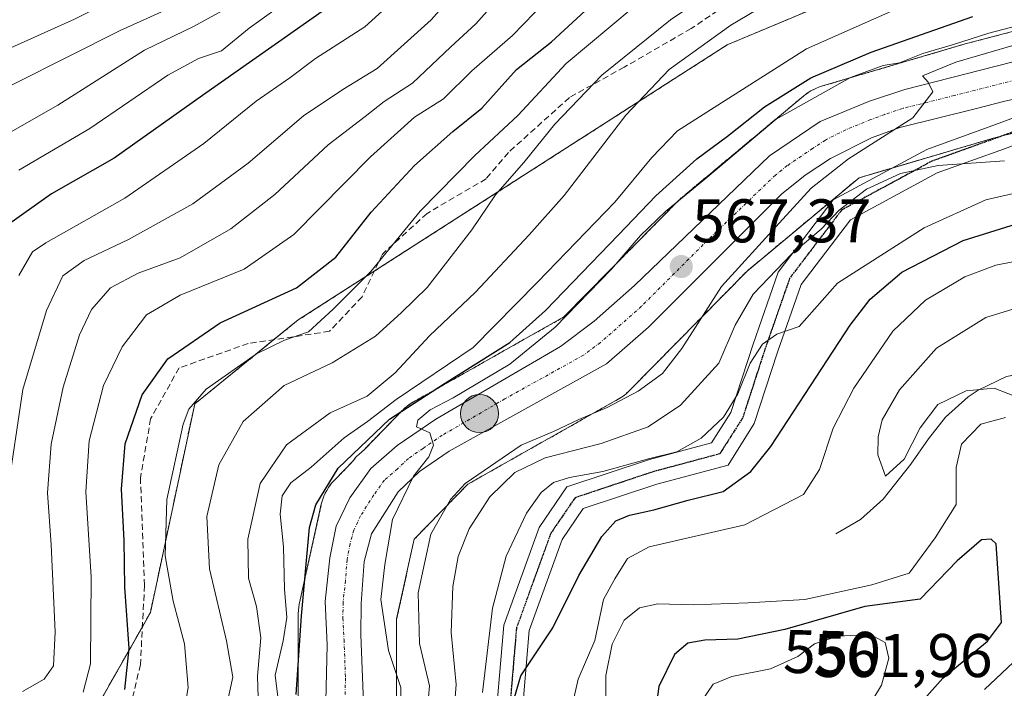
# Model space of a CAD drawing. Units: metres. Extents: x 634143 to 637454, y 4766762 to 4769141.
# Drawn here: x 636558 to 636718, y 4767337 to 4767446 of the extents above; entities that cross this region are included whole.
import ezdxf
from ezdxf.enums import TextEntityAlignment as Align

# ---------------------------------------------------------------- set-up
doc = ezdxf.new("R2010")
doc.units = ezdxf.units.M
doc.header["$MEASUREMENT"] = 0
for name, pattern in [('TRAZO_Y_PUNTO', [1, 0.5, -0.25, 0, -0.25]), ('TRAZOS', [0.75, 0.5, -0.25]), ('TRAZOS2', [0.375, 0.25, -0.125]), ('TRAZOSX2', [1.5, 1, -0.5])]:
    doc.linetypes.add(name, pattern=pattern)
for name, color, linetype, lineweight in [('Arbolado forestal', 92, 'TRAZOS', 0), ('Arbolado forestal CxS', 92, 'Continuous', 0), ('Carretera de calzada única', 19, 'Continuous', 13), ('Carretera de calzada única Cxs', 19, 'Continuous', 13), ('Carretera de calzada única eje', 19, 'TRAZO_Y_PUNTO', 0), ('Carátula', 7, 'Continuous', 5), ('Corriente natural lineal', 142, 'Continuous', 13), ('Curva de nivel maestra', 36, 'Continuous', 30), ('Curva de nivel normal', 36, 'Continuous', 0), ('Núcleo urbano', 19, 'Continuous', 0), ('Núcleo urbano CxS', 19, 'Continuous', 0), ('Pastizal CxS', 92, 'Continuous', 0), ('Pista no pavimentada', 254, 'Continuous', 13), ('Pista no pavimentada Cxs', 254, 'Continuous', 0), ('Pista pavimentada eje', 135, 'TRAZO_Y_PUNTO', 0), ('Punto de cota en terreno', 7, 'Continuous', 0), ('Punto kilométrico de carretera', 7, 'Continuous', 0), ('Ruta', 19, 'TRAZOS2', 30), ('Rótulo de curva de nivel directora', 19, 'Continuous', 0), ('Rótulo de punto de cota en terreno', 19, 'Continuous', 0), ('Senda', 19, 'TRAZOSX2', 0)]:
    doc.layers.add(name, color=color, linetype=linetype, lineweight=lineweight)
doc.styles.add('Arial', font='txt', dxfattribs={"height": 0.2})

# ---------------------------------------------------------------- blocks, each defined once
blk = doc.blocks.new('*U153')
at = {"layer": 'Pastizal CxS', "color": 92, "linetype": 'Continuous', "lineweight": 0}
blk.add_polyline3d([(636748.88, 4767611.96, 586.67), (636748.88, 4767584.26, 581.06), (636741.76, 4767569.28, 575.41), (636730.1, 4767565.47, 581.98), (636717.27, 4767549.65, 589.29), (636718.23, 4767532.82, 586.15), (636730.1, 4767525.9, 578.91), (636732.07, 4767507.1, 577.77), (636739.98, 4767488.31, 574.04), (636729.11, 4767461.6, 579.04), (636703.4, 4767454.68, 582.24), (636672.76, 4767441.82, 583.48), (636602.93, 4767397.04, 596.16), (636586.1, 4767383.39, 594.31), (636578.89, 4767349.43, 597.14), (636553.16, 4767304.14, 594.26), (636518.17, 4767285.62, 592.65), (636489.24, 4767290.21, 598.92), (636473.42, 4767290.21, 604.32), (636417.08, 4767248.67, 609.42), (636402.25, 4767235.81, 620.56), (636408.18, 4767202.18, 613.05), (636423.2, 4767181.98, 598.55), (636417.79, 4767167.9, 599.45)], dxfattribs=at)
blk = doc.blocks.new('*U156')
at = {"layer": 'Núcleo urbano CxS', "color": 19, "linetype": 'Continuous', "lineweight": 0}
for points in [[(636760.31, 4767446.03, 561.04), (636744.82, 4767434.72, 562.59), (636744.54, 4767434.53, 562.63), (636744.1, 4767434.25, 562.71), (636743.64, 4767434, 562.82), (636743.16, 4767433.79, 562.94), (636742.67, 4767433.6, 563.08), (636742.17, 4767433.45, 563.21), (636742.12, 4767433.44, 563.22), (636715.87, 4767426.57, 561.58), (636694.2, 4767420.19, 561.94), (636675.98, 4767405.01, 562.72), (636656.78, 4767385.5, 565.84), (636656.73, 4767385.46, 565.83), (636656.35, 4767385.1, 565.75), (636655.95, 4767384.77, 565.67), (636655.52, 4767384.46, 565.63), (636655.08, 4767384.18, 565.63), (636655.01, 4767384.15, 565.63), (636630.53, 4767370.32, 564.27), (636621.83, 4767361.38, 567.23), (636618.96, 4767348.41, 568.36), (636618.96, 4767330.4, 568.51)], [(636602.96, 4767331.07, 575.15), (636602.96, 4767349.28, 577.6), (636602.97, 4767349.81, 577.41), (636603.02, 4767350.33, 577.17), (636603.11, 4767350.85, 576.88), (636603.14, 4767351.01, 576.78), (636606.7, 4767367.05, 572.93), (636606.78, 4767367.4, 573.06), (636606.93, 4767367.9, 573.22), (636607.12, 4767368.39, 573.33), (636607.33, 4767368.86, 573.59), (636607.58, 4767369.32, 573.83), (636607.85, 4767369.77, 573.98), (636608.16, 4767370.19, 574.05), (636608.49, 4767370.6, 574.02), (636608.77, 4767370.9, 573.94), (636611.96, 4767374.18, 572.42), (636612.28, 4767374.64, 573.03), (636612.43, 4767374.83, 573.25), (636612.78, 4767375.18, 573.58), (636613.71, 4767375.98, 573.98), (636619.86, 4767382.3, 576.01), (636619.94, 4767382.38, 576.01), (636620.32, 4767382.74, 575.92), (636620.73, 4767383.07, 575.72), (636621.15, 4767383.38, 575.4), (636621.6, 4767383.65, 575.15), (636621.66, 4767383.69, 575.15), (636646.16, 4767397.53, 570.75), (636664.86, 4767416.52, 570.69), (636664.9, 4767416.56, 570.69), (636665.28, 4767416.92, 570.7), (636665.44, 4767417.05, 570.68), (636685.23, 4767433.54, 570.47), (636685.48, 4767433.74, 570.39), (636685.9, 4767434.04, 570.25), (636686.35, 4767434.32, 570.08), (636686.81, 4767434.57, 570.07), (636687.29, 4767434.78, 570.1), (636687.78, 4767434.97, 570.08), (636688.09, 4767435.07, 570.04), (636711.47, 4767441.96, 570.74), (636711.66, 4767442.01, 570.76), (636711.7, 4767442.02, 570.76), (636736.61, 4767448.54, 565.78)]]:
    blk.add_polyline3d(points, dxfattribs=at)
blk = doc.blocks.new('*U158')
at = {"layer": 'Arbolado forestal CxS', "color": 92, "linetype": 'Continuous', "lineweight": 0}
blk.add_polyline3d([(636618.96, 4767330.4, 568.51), (636618.96, 4767348.41, 568.36), (636621.83, 4767361.38, 567.23), (636630.53, 4767370.32, 564.27), (636655.01, 4767384.15, 565.63), (636655.08, 4767384.18, 565.63), (636655.52, 4767384.46, 565.63), (636655.95, 4767384.77, 565.67), (636656.35, 4767385.1, 565.75), (636656.73, 4767385.46, 565.83), (636656.78, 4767385.5, 565.84), (636675.98, 4767405.01, 562.72), (636694.2, 4767420.19, 561.94), (636715.87, 4767426.57, 561.58), (636742.12, 4767433.44, 563.22), (636742.17, 4767433.45, 563.21), (636742.67, 4767433.6, 563.08), (636743.16, 4767433.79, 562.94), (636743.64, 4767434, 562.82), (636744.1, 4767434.25, 562.71), (636744.54, 4767434.53, 562.63), (636744.82, 4767434.72, 562.59), (636760.31, 4767446.03, 561.04)], dxfattribs=at)
blk = doc.blocks.new('*U168')
at = {"layer": 'Curva de nivel normal', "color": 36, "linetype": 'Continuous', "lineweight": 0}
blk.add_polyline3d([(636596.58, 4767330.36, 585), (636596.33, 4767339.08, 585), (636596.88, 4767345.34, 585), (636596.17, 4767350.4, 585), (636594.86, 4767355.01, 585), (636594.76, 4767361.4, 585), (636596.77, 4767370.42, 585), (636601.04, 4767376.72, 585), (636608.12, 4767381.93, 585), (636614.15, 4767384.63, 585), (636618.73, 4767388.44, 585), (636624.28, 4767394.46, 585), (636631.78, 4767401.57, 585), (636640.54, 4767410.92, 585), (636646.24, 4767417.32, 585), (636656.23, 4767430.39, 585), (636663.3, 4767437.78, 585), (636673.33, 4767445.01, 585), (636687.43, 4767453.43, 585)], dxfattribs=at)
blk = doc.blocks.new('*U174')
at = {"layer": 'Curva de nivel normal', "color": 36, "linetype": 'Continuous', "lineweight": 0}
blk.add_polyline3d([(636635.59, 4767605.35, 640), (636638.71, 4767595.87, 640), (636639.44, 4767586.26, 640), (636638.46, 4767581.44, 640), (636637.26, 4767573.24, 640), (636636.36, 4767562.98, 640), (636632.51, 4767533.97, 640), (636629.48, 4767519.86, 640), (636627.9, 4767507.53, 640), (636625.99, 4767493.97, 640), (636624.32, 4767487.83, 640), (636620.87, 4767484.4, 640), (636613.21, 4767480.8, 640), (636608.43, 4767477.39, 640), (636599.39, 4767465.46, 640), (636593.38, 4767456.3, 640), (636590.16, 4767452.75, 640), (636586.49, 4767451.04, 640), (636582.16, 4767447.86, 640), (636573.99, 4767444.14, 640), (636548.49, 4767431.33, 640)], dxfattribs=at)
blk = doc.blocks.new('*U186')
at = {"layer": 'Curva de nivel normal', "color": 36, "linetype": 'Continuous', "lineweight": 0}
blk.add_polyline3d([(636632.92, 4767336.45, 555), (636634.56, 4767350.16, 555), (636636.79, 4767358.6, 555), (636640.07, 4767365.62, 555), (636642.46, 4767368.98, 555), (636644.48, 4767370.59, 555), (636647.06, 4767371.39, 555), (636652.51, 4767372.4, 555), (636659.92, 4767374.46, 555), (636664.53, 4767375.57, 555), (636668.48, 4767377.8, 555), (636672.15, 4767381.22, 555), (636674.49, 4767385.02, 555), (636676.48, 4767390.02, 555), (636678.48, 4767393.13, 555), (636680.81, 4767394.72, 555), (636684.45, 4767395.99, 555), (636690.69, 4767403.01, 555), (636704.78, 4767412.06, 555), (636714.8, 4767416.6, 555), (636723.8, 4767418.63, 555)], dxfattribs=at)
blk = doc.blocks.new('*U199')
at = {"layer": 'Curva de nivel normal', "color": 36, "linetype": 'Continuous', "lineweight": 0}
blk.add_polyline3d([(636623.97, 4767333.81, 565), (636624.28, 4767337.53, 565), (636622.7, 4767344.42, 565), (636622.44, 4767352.62, 565), (636624.54, 4767362.18, 565), (636627.72, 4767367.85, 565), (636630.13, 4767370.43, 565), (636639.24, 4767376.69, 565), (636644.48, 4767378.89, 565), (636648.58, 4767380.84, 565), (636653.2, 4767382.78, 565), (636658.24, 4767385.45, 565), (636662.19, 4767388.32, 565), (636665.38, 4767392.38, 565), (636671.8, 4767402.51, 565), (636681.18, 4767412.82, 565), (636686.42, 4767418.47, 565), (636692.49, 4767423.24, 565), (636702.96, 4767429.92, 565), (636706.19, 4767434.19, 565), (636705.45, 4767435.72, 565), (636704.53, 4767436.77, 565), (636709.94, 4767439, 565), (636724.42, 4767443.21, 565)], dxfattribs=at)
blk = doc.blocks.new('*U208')
at = {"layer": 'Curva de nivel normal', "color": 36, "linetype": 'Continuous', "lineweight": 0}
blk.add_polyline3d([(636567.95, 4767336.49, 605), (636569.16, 4767341.09, 605), (636569.24, 4767355.27, 605), (636568.41, 4767369.08, 605), (636568.91, 4767377.36, 605), (636571.26, 4767386.4, 605), (636574.3, 4767392.7, 605), (636578.24, 4767397.9, 605), (636583.72, 4767401.09, 605), (636594.16, 4767405.33, 605), (636602.24, 4767410.93, 605), (636614.7, 4767423.57, 605), (636621.86, 4767430.07, 605), (636626.6, 4767433.04, 605), (636631.2, 4767437.6, 605), (636637.81, 4767443.35, 605), (636643.15, 4767448.88, 605)], dxfattribs=at)
blk = doc.blocks.new('*U210')
at = {"layer": 'Curva de nivel normal', "color": 36, "linetype": 'Continuous', "lineweight": 0}
blk.add_polyline3d([(636584.28, 4767332.72, 595), (636585.04, 4767337.26, 595), (636584.44, 4767344.34, 595), (636582.62, 4767351.29, 595), (636581.27, 4767358.67, 595), (636581.59, 4767367.85, 595), (636584.24, 4767380.07, 595), (636585.14, 4767382.53, 595), (636587.99, 4767385.78, 595), (636596.15, 4767391.52, 595), (636600.7, 4767393.77, 595), (636604.62, 4767395.12, 595), (636608.64, 4767398.81, 595), (636614.76, 4767404.93, 595), (636622.78, 4767414.74, 595), (636631.67, 4767423.82, 595), (636638.66, 4767430.32, 595), (636646.54, 4767438.76, 595), (636657.42, 4767447.9, 595)], dxfattribs=at)
blk = doc.blocks.new('*U211')
at = {"layer": 'Curva de nivel normal', "color": 36, "linetype": 'Continuous', "lineweight": 0}
blk.add_polyline3d([(636557.49, 4767421.4, 630), (636569.04, 4767428.21, 630), (636581.71, 4767436.9, 630), (636586.71, 4767439.6, 630), (636590.45, 4767440.82, 630), (636594.95, 4767444.5, 630), (636602.61, 4767450.06, 630)], dxfattribs=at)
blk = doc.blocks.new('*U213')
at = {"layer": 'Curva de nivel normal', "color": 36, "linetype": 'Continuous', "lineweight": 0}
blk.add_polyline3d([(636620.05, 4767450.48, 620), (636613.79, 4767444.76, 620), (636605.76, 4767439.57, 620), (636601.58, 4767436.43, 620), (636596.1, 4767432.65, 620), (636587.59, 4767425.76, 620), (636574.73, 4767416.84, 620), (636561.87, 4767409.57, 620), (636559.73, 4767408.12, 620), (636557.46, 4767404.29, 620)], dxfattribs=at)
blk = doc.blocks.new('*U218')
at = {"layer": 'Curva de nivel normal', "color": 36, "linetype": 'Continuous', "lineweight": 0}
blk.add_polyline3d([(636628.41, 4767596.33, 645), (636628.68, 4767591.55, 645), (636628.09, 4767572.29, 645), (636626.87, 4767564, 645), (636625.62, 4767555.02, 645), (636624.84, 4767544.24, 645), (636623.36, 4767535.68, 645), (636619.77, 4767520.16, 645), (636618.27, 4767508.56, 645), (636616.74, 4767499.23, 645), (636614.89, 4767492.89, 645), (636612.27, 4767488.56, 645), (636608.47, 4767484.89, 645), (636604.34, 4767482.23, 645), (636598.83, 4767476.07, 645), (636588.12, 4767462.26, 645), (636582.31, 4767456.07, 645), (636578.21, 4767451.36, 645), (636572.77, 4767449.06, 645), (636566.52, 4767446, 645), (636555.72, 4767441.12, 645)], dxfattribs=at)
blk = doc.blocks.new('*U221')
at = {"layer": 'Curva de nivel normal', "color": 36, "linetype": 'Continuous', "lineweight": 0}
blk.add_polyline3d([(636635.97, 4767449.9, 610), (636631.86, 4767445.22, 610), (636627.76, 4767441.48, 610), (636621.51, 4767435.57, 610), (636616.9, 4767432.62, 610), (636613.81, 4767430.13, 610), (636607.79, 4767425.53, 610), (636599.15, 4767417.44, 610), (636591.96, 4767411.86, 610), (636583.72, 4767407.16, 610), (636576.92, 4767404.64, 610), (636572.4, 4767402.26, 610), (636569.3, 4767398.77, 610), (636567.38, 4767394.64, 610), (636564.69, 4767386.11, 610), (636562.73, 4767376.82, 610), (636562.16, 4767368.9, 610), (636562.75, 4767360.43, 610), (636563.38, 4767346.31, 610), (636563.1, 4767340.76, 610), (636561.62, 4767338.58, 610), (636558.08, 4767336.58, 610)], dxfattribs=at)
blk = doc.blocks.new('*U223')
at = {"layer": 'Curva de nivel normal', "color": 36, "linetype": 'Continuous', "lineweight": 0}
blk.add_polyline3d([(636555.6, 4767368.57, 615), (636558.12, 4767385.74, 615), (636561.98, 4767398.56, 615), (636564.64, 4767404.22, 615), (636568.12, 4767406.73, 615), (636575.32, 4767410.13, 615), (636585.82, 4767415.96, 615), (636594.82, 4767422.57, 615), (636603.82, 4767430.26, 615), (636610.18, 4767434.57, 615), (636615.78, 4767437.96, 615), (636624.56, 4767445.9, 615), (636630.11, 4767452.15, 615)], dxfattribs=at)
blk = doc.blocks.new('*U229')
at = {"layer": 'Curva de nivel normal', "color": 36, "linetype": 'Continuous', "lineweight": 0}
blk.add_polyline3d([(636553.42, 4767426.11, 635), (636563.84, 4767432.02, 635), (636577.92, 4767440.93, 635), (636585.93, 4767444.77, 635), (636590.57, 4767447.37, 635), (636594.68, 4767448.77, 635), (636598.4, 4767452.57, 635), (636606.58, 4767463.9, 635), (636614.44, 4767473.32, 635), (636619.29, 4767477.16, 635), (636626.58, 4767481.18, 635), (636633.82, 4767489.11, 635), (636635.8, 4767493.27, 635), (636636.44, 4767497.38, 635), (636639.33, 4767520.48, 635), (636641.9, 4767536.81, 635), (636644.45, 4767560.55, 635), (636647.08, 4767583.14, 635), (636648.2, 4767589.69, 635), (636647.86, 4767593.55, 635), (636647.1, 4767600.22, 635)], dxfattribs=at)
blk = doc.blocks.new('*U239')
at = {"layer": 'Curva de nivel normal', "color": 36, "linetype": 'Continuous', "lineweight": 0}
blk.add_polyline3d([(636720.64, 4767384.22, 540), (636716.16, 4767385.93, 540), (636711.63, 4767385.53, 540), (636706.99, 4767383.31, 540), (636704.16, 4767379.47, 540), (636701.54, 4767374.41, 540), (636698.47, 4767371.63, 540), (636697.25, 4767375.11, 540), (636697.3, 4767378.04, 540), (636697.98, 4767380.78, 540), (636700.77, 4767385.68, 540), (636706.8, 4767392.47, 540), (636714.8, 4767397.45, 540), (636723.47, 4767400.12, 540)], dxfattribs=at)
blk = doc.blocks.new('*U240')
at = {"layer": 'Curva de nivel normal', "color": 36, "linetype": 'Continuous', "lineweight": 0}
blk.add_polyline3d([(636704.16, 4767449.42, 580), (636685.66, 4767441.16, 580), (636671.19, 4767431.98, 580), (636664.66, 4767427.8, 580), (636660.48, 4767423.46, 580), (636654.48, 4767416.2, 580), (636641.88, 4767403.22, 580), (636631.43, 4767392.57, 580), (636618.88, 4767384.11, 580), (636614.21, 4767380.55, 580), (636610.42, 4767377.84, 580), (636605.05, 4767373.08, 580), (636601.76, 4767370.53, 580), (636600.32, 4767368.45, 580), (636600, 4767365.44, 580), (636600.53, 4767360.13, 580), (636600.73, 4767353.25, 580), (636601.08, 4767348.64, 580), (636600.52, 4767344.82, 580), (636599.18, 4767339.26, 580), (636600.3, 4767330.53, 580)], dxfattribs=at)
blk = doc.blocks.new('*U244')
at = {"layer": 'Curva de nivel normal', "color": 36, "linetype": 'Continuous', "lineweight": 0}
blk.add_polyline3d([(636619.56, 4767333.58, 570), (636619.66, 4767337.25, 570), (636617.62, 4767343.25, 570), (636616.36, 4767351.58, 570), (636617.04, 4767357.25, 570), (636618.3, 4767364.58, 570), (636621.7, 4767371.63, 570), (636624.17, 4767374.8, 570), (636624.95, 4767376.69, 570), (636624.34, 4767378.66, 570), (636622.18, 4767379.66, 570), (636622.41, 4767380.76, 570), (636624.42, 4767382.44, 570), (636628.15, 4767384.36, 570), (636637.35, 4767389.83, 570), (636644.76, 4767395.86, 570), (636653.9, 4767405.29, 570), (636658.62, 4767410.8, 570), (636662.72, 4767414.71, 570), (636669.09, 4767419.93, 570), (636680.72, 4767429.72, 570), (636692.81, 4767436.5, 570), (636698.14, 4767438.46, 570), (636700.78, 4767438.89, 570), (636704.58, 4767440.42, 570), (636709.56, 4767441.86, 570), (636715.33, 4767443.7, 570), (636723.8, 4767445.96, 570)], dxfattribs=at)
blk = doc.blocks.new('*U249')
at = {"layer": 'Curva de nivel normal', "color": 36, "linetype": 'Continuous', "lineweight": 0}
blk.add_polyline3d([(636628.3, 4767333.56, 560), (636628.63, 4767337.74, 560), (636627.83, 4767346.18, 560), (636628.11, 4767353.65, 560), (636628.99, 4767358.55, 560), (636630.78, 4767363.06, 560), (636634.1, 4767368.28, 560), (636638.21, 4767372.24, 560), (636643.14, 4767374.62, 560), (636652.25, 4767376.95, 560), (636659.86, 4767379.66, 560), (636665.15, 4767383.18, 560), (636671.38, 4767389.99, 560), (636674.02, 4767396.19, 560), (636676.97, 4767401.24, 560), (636683.23, 4767407.79, 560), (636688.02, 4767411.82, 560), (636690.95, 4767414.91, 560), (636695.43, 4767418.35, 560), (636700.91, 4767420.88, 560), (636707.07, 4767422.17, 560), (636717.84, 4767422.92, 560)], dxfattribs=at)
blk = doc.blocks.new('*U255')
at = {"layer": 'Curva de nivel normal', "color": 36, "linetype": 'Continuous', "lineweight": 0}
blk.add_polyline3d([(636590.32, 4767329.74, 590), (636592.29, 4767338.94, 590), (636591.3, 4767344.82, 590), (636588.51, 4767356.53, 590), (636588.07, 4767365.04, 590), (636590.05, 4767373.45, 590), (636593.98, 4767380.52, 590), (636600.64, 4767386.36, 590), (636608.44, 4767390.05, 590), (636615.54, 4767394.42, 590), (636619.74, 4767398.24, 590), (636623.9, 4767402.33, 590), (636631.19, 4767411.71, 590), (636635.03, 4767417.38, 590), (636639.64, 4767422.66, 590), (636644.69, 4767428.9, 590), (636652.33, 4767436.9, 590), (636663.49, 4767445.9, 590), (636672.9, 4767452.24, 590)], dxfattribs=at)
blk = doc.blocks.new('*U257')
at = {"layer": 'Curva de nivel maestra', "color": 36, "linetype": 'Continuous', "lineweight": 30}
blk.add_polyline3d([(636574.72, 4767336.91, 600), (636575.46, 4767343.57, 600), (636574.75, 4767353.55, 600), (636574.64, 4767361.15, 600), (636574.17, 4767369.52, 600), (636574.8, 4767376.88, 600), (636577.54, 4767384.88, 600), (636581.73, 4767390.74, 600), (636590.26, 4767396.57, 600), (636602.64, 4767402.25, 600), (636609.08, 4767407.24, 600), (636614.81, 4767414.56, 600), (636621.86, 4767422.19, 600), (636628.08, 4767427.73, 600), (636632.82, 4767431.52, 600), (636638.48, 4767437.8, 600), (636644.15, 4767442.3, 600), (636650.32, 4767448.02, 600)], dxfattribs=at)
blk = doc.blocks.new('*U269')
at = {"layer": 'Curva de nivel maestra', "color": 36, "linetype": 'Continuous', "lineweight": 30}
blk.add_polyline3d([(636636.61, 4767330.39, 550), (636639.16, 4767339.15, 550), (636644.36, 4767346.95, 550), (636648.58, 4767355.49, 550), (636652.36, 4767361.81, 550), (636654.6, 4767364.37, 550), (636656.83, 4767365.29, 550), (636660.81, 4767366.14, 550), (636666.4, 4767367.7, 550), (636672.1, 4767369.13, 550), (636676.6, 4767372.41, 550), (636679.84, 4767376.47, 550), (636692.76, 4767396.18, 550), (636695.99, 4767400.41, 550), (636701.14, 4767404.8, 550), (636711.14, 4767410, 550), (636724.14, 4767414.06, 550)], dxfattribs=at)
blk = doc.blocks.new('*U271')
at = {"layer": 'Curva de nivel maestra', "color": 36, "linetype": 'Continuous', "lineweight": 30}
blk.add_polyline3d([(636602.63, 4767336.08, 575), (636603.49, 4767348.91, 575), (636604.8, 4767363.29, 575), (636605.82, 4767366.95, 575), (636609.43, 4767372.93, 575), (636617.81, 4767380.89, 575), (636626.75, 4767386.7, 575), (636637.37, 4767393.36, 575), (636643.17, 4767398.57, 575), (636655.03, 4767410.89, 575), (636661.11, 4767417.24, 575), (636667.81, 4767423.28, 575), (636672.81, 4767426.97, 575), (636678.81, 4767431.71, 575), (636686.36, 4767436.44, 575), (636696.19, 4767440.64, 575), (636712.71, 4767446.41, 575)], dxfattribs=at)
blk = doc.blocks.new('*U273')
at = {"layer": 'Curva de nivel maestra', "color": 36, "linetype": 'Continuous', "lineweight": 30}
blk.add_polyline3d([(636665.6, 4767599.93, 625), (636665.57, 4767589.7, 625), (636662.34, 4767573.08, 625), (636660.76, 4767559.86, 625), (636658.65, 4767543, 625), (636657.48, 4767526.84, 625), (636656.34, 4767511.23, 625), (636655.6, 4767494.68, 625), (636655.14, 4767491.45, 625), (636653.35, 4767487.47, 625), (636648.9, 4767481.62, 625), (636646.1, 4767479.63, 625), (636642.48, 4767479.36, 625), (636637.76, 4767477.71, 625), (636630.26, 4767471.92, 625), (636623.09, 4767463.74, 625), (636617.75, 4767457.86, 625), (636607.37, 4767447.64, 625), (636587.39, 4767433.56, 625), (636572.98, 4767423.35, 625), (636562.8, 4767417.57, 625), (636555.08, 4767412.07, 625)], dxfattribs=at)
blk = doc.blocks.new('5PATER')
at = {"layer": 'Carátula', "linetype": 'Continuous', "lineweight": 5}
h = blk.add_hatch(color=250, dxfattribs=at)
edge = h.paths.add_edge_path()
edge.add_ellipse((0, 0.01), major_axis=(-1.33, -1.34), ratio=0.999422, start_angle=0, end_angle=360)
blk = doc.blocks.new('*U280')
at = {"layer": 'Pista no pavimentada Cxs', "color": 254, "linetype": 'Continuous', "lineweight": 0}
for points in [[(636634.74, 4767327.85, 551.5), (636636.39, 4767347.4, 552), (636642.13, 4767363.26, 552.86), (636646.65, 4767369.89, 553.5), (636660.08, 4767374.36, 554.64), (636670.2, 4767377.08, 553.8), (636673.32, 4767381.99, 554.7), (636676.95, 4767393.13, 556.05), (636681.04, 4767404.84, 558.72), (636689.98, 4767416.58, 561.72), (636705.2, 4767424.81, 561.56), (636716.4, 4767428.83, 562.22), (636729.74, 4767433.81, 563.49)], [(636717.84, 4767424.89, 560.87), (636706.92, 4767420.97, 559.44), (636692.78, 4767413.32, 558.77), (636684.78, 4767402.83, 556.38), (636680.93, 4767391.79, 554.49), (636677.15, 4767380.18, 551.95), (636672.87, 4767373.44, 551.01), (636661.29, 4767370.34, 551.89), (636649.32, 4767366.35, 551.45), (636645.9, 4767361.33, 551.31), (636640.53, 4767346.5, 550.59), (636639.01, 4767328.48, 548.78)]]:
    blk.add_polyline3d(points, dxfattribs=at)
blk = doc.blocks.new('*U281')
at = {"layer": 'Carretera de calzada única Cxs', "color": 19, "linetype": 'Continuous', "lineweight": 13}
for points in [[(636754.66, 4767447.7, 562.66), (636752.16, 4767445.52, 562.8), (636746.74, 4767441.69, 563.05), (636740.58, 4767438.55, 563.35), (636734.6, 4767436.41, 563.52), (636731.67, 4767435.74, 563.49), (636721.3, 4767433.38, 564), (636717.72, 4767432.57, 563.87), (636713.32, 4767431.47, 563.82), (636700.85, 4767428.37, 564.84), (636696.2, 4767426.67, 564.93), (636689.56, 4767423.32, 565.31), (636685.43, 4767420.59, 565.5), (636681.56, 4767417.49, 565.92), (636659.92, 4767395.87, 567.8), (636653.1, 4767389.93, 568.29), (636627.48, 4767375.7, 568.44), (636622.68, 4767372.41, 569.23), (636619.19, 4767369.07, 569.61), (636614.87, 4767362.24, 570.38), (636613.68, 4767357.77, 570.61), (636613.16, 4767350.91, 570.89), (636613.13, 4767345.81, 571.24), (636613.6, 4767333.41, 572.28)], [(636607.39, 4767332.76, 572.33), (636607.67, 4767344.18, 571.81), (636607.32, 4767351.22, 571.43), (636608.11, 4767358.32, 571.05), (636609.09, 4767363.47, 571.03), (636611.32, 4767368.1, 570.79), (636614.73, 4767372.9, 570.67), (636619.05, 4767376.61, 571.01), (636625.31, 4767380.9, 570.45), (636645.62, 4767392.71, 568.51), (636651.1, 4767396.83, 568.25), (636657.66, 4767402.68, 567.57), (636679.61, 4767423.73, 566.4), (636687.86, 4767429.32, 566.15), (636695.91, 4767432.64, 565.32), (636701.66, 4767434.55, 565.65), (636734.14, 4767442.86, 563.33), (636737.8, 4767444.32, 563.47), (636744.79, 4767448.59, 563)]]:
    blk.add_polyline3d(points, dxfattribs=at)
blk = doc.blocks.new('5HITCA')
at = {"layer": 'Carátula', "linetype": 'Continuous', "lineweight": 5}
h = blk.add_hatch(color=1, dxfattribs=at)
edge = h.paths.add_edge_path()
edge.add_arc((0, 0), 3.1, 0.0011, 360.0011)
at = {"layer": 'Carátula', "color": 250, "linetype": 'Continuous', "lineweight": 5}
blk.add_circle((0, 0, 0), 3.1, dxfattribs=at)

msp = doc.modelspace()

# ---------------------------------------------------------------- linework, layer by layer
at = {"layer": 'Arbolado forestal', "color": 92, "linetype": 'TRAZOS', "lineweight": 0}
for points in [[(636748.88, 4767611.96, 586.67), (636748.88, 4767584.26, 581.06), (636741.76, 4767569.28, 575.41), (636730.09, 4767565.47, 581.98), (636717.27, 4767549.65, 589.29), (636718.23, 4767532.82, 586.15), (636730.09, 4767525.9, 578.91), (636732.07, 4767507.1, 577.77), (636739.98, 4767488.31, 574.04), (636730.74, 4767465.61, 579.85), (636729.1, 4767461.6, 579.04), (636703.4, 4767454.68, 582.24), (636672.76, 4767441.82, 583.48), (636615.3, 4767404.98, 594.59), (636602.93, 4767397.04, 596.16), (636598.98, 4767393.84, 595.5), (636586.1, 4767383.39, 594.31), (636578.89, 4767349.43, 597.14), (636577.59, 4767347.13, 598), (636559.43, 4767315.17, 598.42)], [(636602.95, 4767331.07, 575.15), (636602.96, 4767349.28, 577.6), (636602.97, 4767349.81, 577.41), (636603.02, 4767350.33, 577.17), (636603.11, 4767350.85, 576.88), (636603.14, 4767351.01, 576.78), (636606.69, 4767367.05, 572.93), (636606.78, 4767367.4, 573.06), (636606.93, 4767367.9, 573.22), (636607.11, 4767368.39, 573.34), (636607.33, 4767368.86, 573.59), (636607.58, 4767369.32, 573.83), (636607.85, 4767369.77, 573.98), (636608.16, 4767370.2, 574.05), (636608.49, 4767370.6, 574.02), (636608.77, 4767370.9, 573.94), (636611.96, 4767374.18, 572.42), (636612.28, 4767374.64, 573.03), (636612.43, 4767374.83, 573.25), (636612.78, 4767375.18, 573.58), (636613.71, 4767375.98, 573.98), (636619.86, 4767382.3, 576.01), (636619.94, 4767382.38, 576.01), (636620.32, 4767382.74, 575.92), (636620.73, 4767383.07, 575.72), (636621.15, 4767383.38, 575.4), (636621.6, 4767383.65, 575.15), (636621.66, 4767383.69, 575.15), (636646.16, 4767397.53, 570.75), (636664.86, 4767416.52, 570.69), (636664.9, 4767416.56, 570.69), (636665.28, 4767416.92, 570.7), (636665.44, 4767417.05, 570.68), (636685.23, 4767433.54, 570.47), (636685.48, 4767433.74, 570.39), (636685.9, 4767434.04, 570.25), (636686.35, 4767434.32, 570.08), (636686.81, 4767434.57, 570.07), (636687.29, 4767434.78, 570.1), (636687.78, 4767434.97, 570.08), (636688.09, 4767435.07, 570.04), (636711.47, 4767441.96, 570.74), (636711.66, 4767442.01, 570.76), (636711.7, 4767442.02, 570.76), (636736.61, 4767448.54, 565.78)], [(636732.92, 4767431.03, 563.15), (636717.47, 4767426.99, 561.56), (636715.87, 4767426.57, 561.58), (636699.58, 4767421.77, 561.58), (636694.2, 4767420.19, 561.94), (636675.98, 4767405.01, 562.72), (636656.78, 4767385.5, 565.84), (636656.73, 4767385.46, 565.83), (636656.35, 4767385.1, 565.75), (636655.95, 4767384.77, 565.67), (636655.52, 4767384.46, 565.63), (636655.08, 4767384.19, 565.63), (636655.01, 4767384.15, 565.63), (636630.53, 4767370.32, 564.27), (636621.83, 4767361.38, 567.23), (636618.96, 4767348.41, 568.36), (636618.96, 4767330.4, 568.51)]]:
    msp.add_polyline3d(points, dxfattribs=at)
at = {"layer": 'Arbolado forestal CxS', "color": 92, "linetype": 'Continuous', "lineweight": 0}
for points in [[(636417.79, 4767167.9, 599.45), (636423.2, 4767181.98, 598.55), (636408.18, 4767202.18, 613.05), (636402.25, 4767235.81, 620.56), (636417.08, 4767248.67, 609.42), (636473.42, 4767290.21, 604.32), (636489.24, 4767290.21, 598.92), (636518.17, 4767285.62, 592.65), (636553.16, 4767304.14, 594.26), (636578.89, 4767349.43, 597.14), (636586.1, 4767383.39, 594.31), (636602.93, 4767397.04, 596.16), (636672.76, 4767441.82, 583.48), (636703.4, 4767454.68, 582.24), (636729.11, 4767461.6, 579.04), (636739.98, 4767488.31, 574.04), (636732.07, 4767507.1, 577.77), (636730.09, 4767525.9, 578.91), (636718.23, 4767532.82, 586.15), (636717.27, 4767549.65, 589.29), (636730.1, 4767565.47, 581.98), (636741.76, 4767569.28, 575.41), (636748.88, 4767584.26, 581.06), (636748.88, 4767611.96, 586.67)], [(636736.61, 4767448.54, 565.78), (636711.7, 4767442.02, 570.76), (636711.66, 4767442.01, 570.76), (636711.47, 4767441.96, 570.74), (636688.09, 4767435.07, 570.04), (636687.78, 4767434.97, 570.08), (636687.29, 4767434.78, 570.1), (636686.81, 4767434.57, 570.07), (636686.35, 4767434.32, 570.08), (636685.9, 4767434.04, 570.25), (636685.48, 4767433.74, 570.39), (636685.23, 4767433.54, 570.47), (636665.44, 4767417.05, 570.68), (636665.28, 4767416.92, 570.7), (636664.9, 4767416.56, 570.69), (636664.86, 4767416.52, 570.69), (636646.16, 4767397.53, 570.75), (636621.66, 4767383.69, 575.15), (636621.6, 4767383.65, 575.15), (636621.15, 4767383.38, 575.4), (636620.73, 4767383.07, 575.72), (636620.32, 4767382.74, 575.92), (636619.94, 4767382.38, 576.01), (636619.86, 4767382.3, 576.01), (636613.71, 4767375.98, 573.98), (636612.78, 4767375.18, 573.58), (636612.43, 4767374.83, 573.25), (636612.28, 4767374.64, 573.03), (636611.96, 4767374.18, 572.42), (636608.77, 4767370.9, 573.94), (636608.49, 4767370.6, 574.02), (636608.16, 4767370.19, 574.05), (636607.85, 4767369.77, 573.98), (636607.58, 4767369.32, 573.83), (636607.33, 4767368.86, 573.59), (636607.11, 4767368.39, 573.33), (636606.93, 4767367.9, 573.22), (636606.78, 4767367.4, 573.06), (636606.7, 4767367.05, 572.93), (636603.14, 4767351.01, 576.78), (636603.11, 4767350.85, 576.88), (636603.02, 4767350.33, 577.17), (636602.97, 4767349.81, 577.41), (636602.96, 4767349.28, 577.6), (636602.96, 4767331.07, 575.15)]]:
    msp.add_polyline3d(points, dxfattribs=at)
at = {"layer": 'Carretera de calzada única', "color": 19, "linetype": 'Continuous', "lineweight": 13}
for points in [[(636607.39, 4767332.76, 572.33), (636607.67, 4767344.18, 571.81), (636607.32, 4767351.22, 571.43), (636608.11, 4767358.32, 571.05), (636609.09, 4767363.47, 571.03), (636611.32, 4767368.1, 570.79), (636614.73, 4767372.9, 570.67), (636619.05, 4767376.61, 571.01), (636625.31, 4767380.9, 570.45), (636645.62, 4767392.71, 568.51), (636651.1, 4767396.83, 568.25), (636657.66, 4767402.68, 567.57), (636679.61, 4767423.73, 566.4), (636687.86, 4767429.32, 566.15), (636695.91, 4767432.64, 565.32), (636701.66, 4767434.55, 565.65), (636734.14, 4767442.86, 563.33), (636737.8, 4767444.32, 563.47), (636744.79, 4767448.59, 563)], [(636731.67, 4767435.74, 563.49), (636721.3, 4767433.38, 564), (636717.72, 4767432.57, 563.87), (636713.32, 4767431.47, 563.82), (636700.85, 4767428.37, 564.84), (636696.2, 4767426.67, 564.93), (636689.56, 4767423.32, 565.31), (636685.43, 4767420.59, 565.5), (636681.56, 4767417.49, 565.92), (636659.92, 4767395.87, 567.8), (636653.1, 4767389.93, 568.29), (636627.48, 4767375.7, 568.44), (636622.68, 4767372.41, 569.23), (636619.19, 4767369.07, 569.61), (636614.87, 4767362.24, 570.38), (636613.68, 4767357.77, 570.61), (636613.16, 4767350.91, 570.89), (636613.13, 4767345.81, 571.24), (636613.6, 4767333.41, 572.28)]]:
    msp.add_polyline3d(points, dxfattribs=at)
at = {"layer": 'Carretera de calzada única eje', "color": 19, "linetype": 'TRAZO_Y_PUNTO', "lineweight": 0}
msp.add_polyline3d([(636725.93, 4767437.71, 563.78), (636709.69, 4767433.56, 564.76), (636701.25, 4767431.46, 565.08), (636698.38, 4767430.5, 565.24), (636696.06, 4767429.65, 565.44), (636692.03, 4767427.99, 565.66), (636688.71, 4767426.32, 565.71), (636686.64, 4767424.95, 565.96), (636682.52, 4767422.16, 566.17), (636680.58, 4767420.61, 566.31), (636669.61, 4767410.08, 566.89), (636658.79, 4767399.27, 567.8), (636655.51, 4767396.35, 568.06), (636652.1, 4767393.38, 568.3), (636649.36, 4767391.32, 568.43), (636636.55, 4767384.2, 569.24), (636626.39, 4767378.3, 569.77), (636623.26, 4767376.15, 569.61), (636620.86, 4767374.51, 570.2), (636619.12, 4767372.84, 570.13), (636616.96, 4767370.98, 570.29), (636615.25, 4767368.58, 570.48), (636613.09, 4767365.17, 570.62), (636611.98, 4767362.85, 570.83), (636611.38, 4767360.62, 570.95), (636610.89, 4767358.04, 571.02), (636610.63, 4767354.61, 571.17), (636610.24, 4767351.06, 571.4), (636610.22, 4767348.51, 571.58), (636610.4, 4767344.99, 571.8), (636610.63, 4767338.79, 572.08), (636610.49, 4767333.08, 572.4)], dxfattribs=at)
at = {"layer": 'Corriente natural lineal', "color": 142, "linetype": 'Continuous', "lineweight": 13}
msp.add_polyline3d([(636690.4, 4767362.22, 541.5), (636694.43, 4767364.57, 540.68), (636698.14, 4767367.91, 540.63), (636702.64, 4767373.57, 540.47), (636705.47, 4767377.68, 541.32), (636708.24, 4767381.25, 541.29), (636711.93, 4767384.56, 540.71), (636713.57, 4767385.6, 540.15), (636718.2, 4767387.86, 537.75), (636722.57, 4767388.68, 536.56), (636740.71, 4767388.55, 534.62)], dxfattribs=at)
at = {"layer": 'Curva de nivel maestra', "color": 36, "linetype": 'Continuous', "lineweight": 30}
msp.add_polyline3d([(636701.74, 4767331.91, 550), (636707.81, 4767338.75, 550), (636715.08, 4767344.77, 550), (636717.38, 4767347.83, 550), (636716.51, 4767360.62, 550), (636715.71, 4767361.39, 550), (636714.1, 4767361.26, 550), (636710.14, 4767357.87, 550), (636704.14, 4767351.64, 550), (636695.14, 4767350.42, 550), (636682.14, 4767346.68, 550), (636674.48, 4767345.08, 550), (636669.1, 4767344.93, 550), (636666.31, 4767344.47, 550), (636664.19, 4767342.59, 550), (636661.6, 4767337.41, 550), (636660.85, 4767331.87, 550)], dxfattribs=at)
at = {"layer": 'Curva de nivel normal', "color": 36, "linetype": 'Continuous', "lineweight": 0}
for points in [[(636723.39, 4767407.32, 545), (636716.46, 4767405.98, 545), (636711.38, 4767404.07, 545), (636705.03, 4767400.26, 545), (636699.71, 4767395.2, 545), (636693.35, 4767385.95, 545), (636689.96, 4767379.42, 545), (636687.77, 4767372.69, 545), (636685.14, 4767368.62, 545), (636675.59, 4767363.69, 545), (636660.07, 4767360.15, 545), (636656.54, 4767358.22, 545), (636654.45, 4767354.91, 545), (636652.6, 4767351.58, 545), (636651.21, 4767344.91, 545), (636648.47, 4767338.58, 545), (636647.3, 4767333.32, 545)], [(636653, 4767335.24, 545), (636652.98, 4767339.18, 545), (636654.01, 4767344.28, 545), (636655.95, 4767348.22, 545), (636658.45, 4767350.2, 545), (636661.45, 4767350.84, 545), (636667.22, 4767350.68, 545), (636676.15, 4767351, 545), (636685.35, 4767351.55, 545), (636696.29, 4767353.96, 545), (636702.37, 4767355.83, 545), (636706.56, 4767361.58, 545), (636710.01, 4767367.01, 545), (636709.99, 4767373.02, 545), (636710.88, 4767376.82, 545), (636714.03, 4767380.1, 545), (636718.03, 4767381.18, 545)], [(636670.4, 4767316.18, 555), (636672.48, 4767317.07, 555), (636674.81, 4767319.23, 555), (636678.48, 4767321.74, 555), (636682.76, 4767323.26, 555), (636687.76, 4767324.48, 555), (636692.18, 4767328.28, 555), (636697.86, 4767337.63, 555), (636699.03, 4767342.01, 555), (636698.44, 4767344.55, 555), (636696.05, 4767345.84, 555), (636690.75, 4767345.61, 555), (636686.94, 4767344.34, 555), (636684.22, 4767342.27, 555), (636679.81, 4767340.3, 555), (636673.48, 4767339.04, 555), (636670.48, 4767337.76, 555), (636668.5, 4767334.9, 555), (636666.74, 4767329.85, 555), (636665.79, 4767322.6, 555), (636666.33, 4767318.68, 555), (636668.12, 4767316.52, 555), (636670.4, 4767316.18, 555)], [(636720.27, 4767342.25, 545), (636714.62, 4767336.91, 545)]]:
    msp.add_polyline3d(points, dxfattribs=at)
at = {"layer": 'Núcleo urbano', "color": 19, "linetype": 'Continuous', "lineweight": 0}
for points in [[(636602.95, 4767331.07, 575.15), (636602.96, 4767349.28, 577.6), (636602.97, 4767349.81, 577.41), (636603.02, 4767350.33, 577.17), (636603.11, 4767350.85, 576.88), (636603.14, 4767351.01, 576.78), (636606.69, 4767367.05, 572.93), (636606.78, 4767367.4, 573.06), (636606.93, 4767367.9, 573.22), (636607.11, 4767368.39, 573.34), (636607.33, 4767368.86, 573.59), (636607.58, 4767369.32, 573.83), (636607.85, 4767369.77, 573.98), (636608.16, 4767370.2, 574.05), (636608.49, 4767370.6, 574.02), (636608.77, 4767370.9, 573.94), (636611.96, 4767374.18, 572.42), (636612.28, 4767374.64, 573.03), (636612.43, 4767374.83, 573.25), (636612.78, 4767375.18, 573.58), (636613.71, 4767375.98, 573.98), (636619.86, 4767382.3, 576.01), (636619.94, 4767382.38, 576.01), (636620.32, 4767382.74, 575.92), (636620.73, 4767383.07, 575.72), (636621.15, 4767383.38, 575.4), (636621.6, 4767383.65, 575.15), (636621.66, 4767383.69, 575.15), (636646.16, 4767397.53, 570.75), (636664.86, 4767416.52, 570.69), (636664.9, 4767416.56, 570.69), (636665.28, 4767416.92, 570.7), (636665.44, 4767417.05, 570.68), (636685.23, 4767433.54, 570.47), (636685.48, 4767433.74, 570.39), (636685.9, 4767434.04, 570.25), (636686.35, 4767434.32, 570.08), (636686.81, 4767434.57, 570.07), (636687.29, 4767434.78, 570.1), (636687.78, 4767434.97, 570.08), (636688.09, 4767435.07, 570.04), (636711.47, 4767441.96, 570.74), (636711.66, 4767442.01, 570.76), (636711.7, 4767442.02, 570.76), (636736.61, 4767448.54, 565.78)], [(636732.92, 4767431.03, 563.15), (636717.47, 4767426.99, 561.56), (636715.87, 4767426.57, 561.58), (636699.58, 4767421.77, 561.58), (636694.2, 4767420.19, 561.94), (636675.98, 4767405.01, 562.72), (636656.78, 4767385.5, 565.84), (636656.73, 4767385.46, 565.83), (636656.35, 4767385.1, 565.75), (636655.95, 4767384.77, 565.67), (636655.52, 4767384.46, 565.63), (636655.08, 4767384.19, 565.63), (636655.01, 4767384.15, 565.63), (636630.53, 4767370.32, 564.27), (636621.83, 4767361.38, 567.23), (636618.96, 4767348.41, 568.36), (636618.96, 4767330.4, 568.51)]]:
    msp.add_polyline3d(points, dxfattribs=at)
at = {"layer": 'Pastizal CxS', "color": 92, "linetype": 'Continuous', "lineweight": 0}
msp.add_polyline3d([(636748.88, 4767611.96, 586.67), (636748.88, 4767584.26, 581.06), (636741.76, 4767569.28, 575.41), (636730.09, 4767565.47, 581.98), (636717.27, 4767549.65, 589.29), (636718.23, 4767532.82, 586.15), (636730.09, 4767525.9, 578.91), (636732.07, 4767507.1, 577.77), (636739.98, 4767488.31, 574.04), (636730.74, 4767465.61, 579.85), (636729.1, 4767461.6, 579.04), (636703.4, 4767454.68, 582.24), (636672.76, 4767441.82, 583.48), (636615.3, 4767404.98, 594.59), (636602.93, 4767397.04, 596.16), (636598.98, 4767393.84, 595.5), (636586.1, 4767383.39, 594.31), (636578.89, 4767349.43, 597.14), (636577.59, 4767347.13, 598), (636559.43, 4767315.17, 598.42)], dxfattribs=at)
at = {"layer": 'Pista no pavimentada', "color": 254, "linetype": 'Continuous', "lineweight": 13}
for points in [[(636740.58, 4767438.55, 563.35), (636732.06, 4767430.19, 563.21), (636717.84, 4767424.89, 560.87), (636706.92, 4767420.97, 559.44), (636692.78, 4767413.32, 558.77), (636684.78, 4767402.83, 556.38), (636680.93, 4767391.79, 554.49), (636677.15, 4767380.18, 551.95), (636672.87, 4767373.44, 551.01), (636661.29, 4767370.34, 551.89), (636649.32, 4767366.35, 551.45), (636645.9, 4767361.33, 551.31), (636640.53, 4767346.5, 550.59), (636639.01, 4767328.48, 548.78)], [(636634.74, 4767327.85, 551.5), (636636.39, 4767347.4, 552), (636642.13, 4767363.26, 552.86), (636646.65, 4767369.89, 553.5), (636660.08, 4767374.36, 554.64), (636670.2, 4767377.08, 553.8), (636673.32, 4767381.99, 554.7), (636676.95, 4767393.13, 556.05), (636681.04, 4767404.84, 558.72), (636689.98, 4767416.58, 561.72), (636705.2, 4767424.81, 561.56), (636716.4, 4767428.83, 562.22), (636729.74, 4767433.81, 563.49), (636731.67, 4767435.74, 563.49)]]:
    msp.add_polyline3d(points, dxfattribs=at)
at = {"layer": 'Pista pavimentada eje', "color": 135, "linetype": 'TRAZO_Y_PUNTO', "lineweight": 0}
msp.add_polyline3d([(636740.94, 4767442.32, 563.17), (636730.9, 4767432, 563.35), (636717.12, 4767426.86, 561.54), (636706.06, 4767422.89, 560.07), (636691.38, 4767414.95, 560.01), (636682.91, 4767403.84, 557.09), (636678.94, 4767392.46, 555.2), (636675.24, 4767381.08, 553.17), (636671.53, 4767375.26, 552.23), (636660.69, 4767372.35, 552.96), (636647.99, 4767368.12, 551.89), (636644.02, 4767362.3, 551.95), (636638.46, 4767346.95, 551.27), (636636.87, 4767328.17, 549.41)], dxfattribs=at)
at = {"layer": 'Ruta', "color": 19, "linetype": 'TRAZOS2', "lineweight": 30}
msp.add_polyline3d([(636740.94, 4767442.32, 563.17), (636730.9, 4767432, 563.35), (636717.12, 4767426.86, 561.54), (636706.06, 4767422.89, 560.07), (636691.38, 4767414.95, 560.01), (636682.91, 4767403.84, 557.09), (636678.94, 4767392.46, 555.2), (636675.24, 4767381.08, 553.17), (636671.53, 4767375.26, 552.23), (636660.69, 4767372.35, 552.96), (636647.99, 4767368.12, 551.89), (636644.02, 4767362.3, 551.95), (636638.46, 4767346.95, 551.27), (636636.87, 4767328.17, 549.41)], dxfattribs=at)
at = {"layer": 'Senda', "color": 19, "linetype": 'TRAZOSX2', "lineweight": 0}
msp.add_polyline3d([(636676.16, 4767450.76, 586.59), (636666.9, 4767444.48, 587.4), (636655.99, 4767438.19, 588.63), (636647.06, 4767433.23, 590.34), (636637.14, 4767424.3, 591.65), (636633.5, 4767420, 591.22), (636623.91, 4767414.38, 593.62), (636616.63, 4767407.76, 594.96), (636613.32, 4767400.82, 593.66), (636608.03, 4767395.2, 593.59), (636594.8, 4767393.21, 595.93), (636583.56, 4767389.24, 597.9), (636578.93, 4767380.97, 597.67), (636577.27, 4767371.38, 597.57), (636577.93, 4767353.86, 597.25), (636577.27, 4767340.96, 598.37), (636575.62, 4767334.01, 598.76)], dxfattribs=at)

# ---------------------------------------------------------------- block references
at = {"layer": 'Arbolado forestal CxS', "color": 92, "linetype": 'Continuous', "lineweight": 0}
msp.add_blockref('*U158', (0, 0), dxfattribs=at)
at = {"layer": 'Carretera de calzada única Cxs', "color": 19, "linetype": 'Continuous', "lineweight": 13}
msp.add_blockref('*U281', (0, 0), dxfattribs=at)
at = {"layer": 'Curva de nivel maestra', "color": 36, "linetype": 'Continuous', "lineweight": 30}
for name in ['*U273', '*U257', '*U269', '*U271']:
    msp.add_blockref(name, (0, 0), dxfattribs=at)
at = {"layer": 'Curva de nivel normal', "color": 36, "linetype": 'Continuous', "lineweight": 0}
for name in ['*U218', '*U174', '*U229', '*U211', '*U213', '*U223', '*U221', '*U208', '*U210', '*U255', '*U168', '*U240', '*U244', '*U199', '*U249', '*U186', '*U239']:
    msp.add_blockref(name, (0, 0), dxfattribs=at)
at = {"layer": 'Núcleo urbano CxS', "color": 19, "linetype": 'Continuous', "lineweight": 0}
msp.add_blockref('*U156', (0, 0), dxfattribs=at)
at = {"layer": 'Pastizal CxS', "color": 92, "linetype": 'Continuous', "lineweight": 0}
msp.add_blockref('*U153', (0, 0), dxfattribs=at)
at = {"layer": 'Pista no pavimentada Cxs', "color": 254, "linetype": 'Continuous', "lineweight": 0}
msp.add_blockref('*U280', (0, 0), dxfattribs=at)
at = {"layer": 'Punto de cota en terreno', "linetype": 'Continuous', "lineweight": 0}
msp.add_blockref('5PATER', (636665.27, 4767405.73, 567.37), dxfattribs=at)
at = {"layer": 'Punto kilométrico de carretera', "linetype": 'Continuous', "lineweight": 0}
msp.add_blockref('5HITCA', (636632.44, 4767381.82, 569.21), dxfattribs=at)

# ---------------------------------------------------------------- texts
at = {"layer": 'Rótulo de curva de nivel directora', "color": 19, "linetype": 'Continuous', "lineweight": 0, "style": 'Arial'}
msp.add_text('550', height=7, rotation=-1.5654, dxfattribs=at).set_placement((636689.82, 4767342.94), align=Align.MIDDLE_CENTER)
at = {"layer": 'Rótulo de punto de cota en terreno', "color": 19, "linetype": 'Continuous', "lineweight": 0, "style": 'Arial'}
for s, p in [('567,37', (636667.03, 4767407.49)), ('561,96', (636686.76, 4767336.76))]:
    msp.add_text(s, height=7, dxfattribs=at).set_placement(p, align=Align.BOTTOM_LEFT)

doc.saveas('drawing.dxf')
